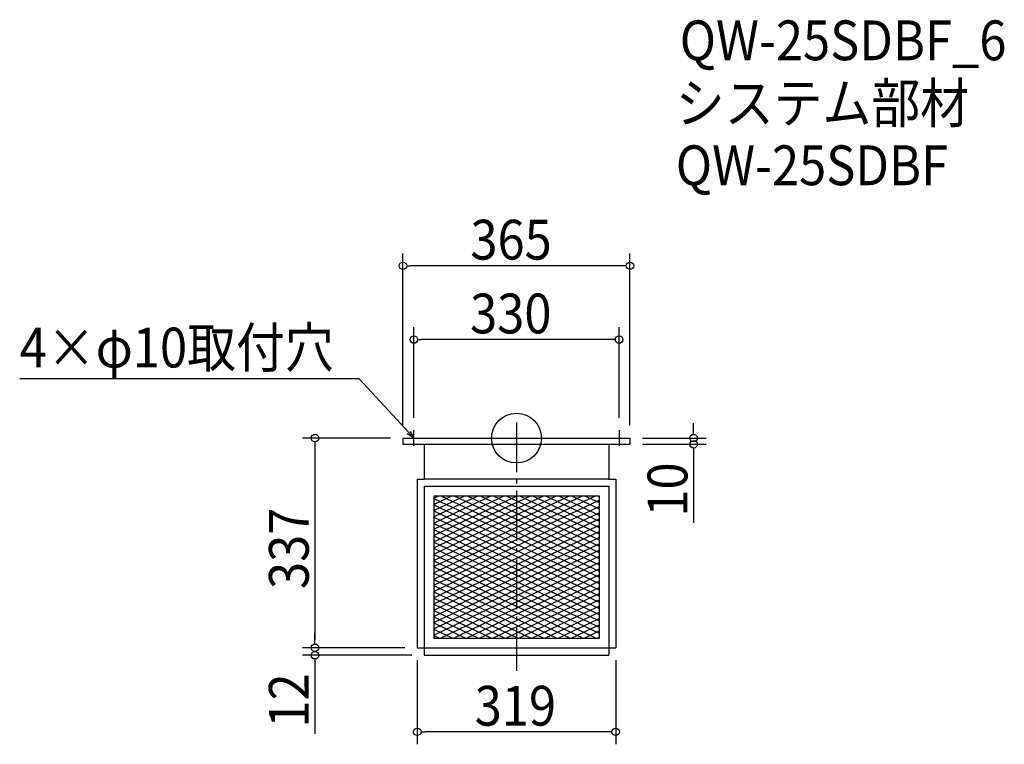
# Model space of a CAD drawing. Extents: x -799 to 784, y -492 to 672.
import ezdxf

# ---------------------------------------------------------------- set-up
doc = ezdxf.new("R2010")
doc.units = 0
doc.header["$LTSCALE"] = 20
doc.header["$MEASUREMENT"] = 0
doc.header["$PDMODE"] = 3
doc.header["$PDSIZE"] = -2
doc.linetypes.add('DASHDOT', pattern=[5.5, 4, -0.6, 0.3, -0.6])
doc.layers.get('0').update_dxf_attribs({"linetype": 'CONTINUOUS'})
for name, color, linetype in [('ARRANGE', 1, 'CONTINUOUS'), ('BASIS', 6, 'DASHDOT'), ('DETAIL', 5, 'CONTINUOUS'), ('ETC', 61, 'CONTINUOUS'), ('NOTE', 4, 'CONTINUOUS'), ('OUTLINE', 3, 'CONTINUOUS'), ('SIZE', 30, 'CONTINUOUS')]:
    doc.layers.add(name, color=color, linetype=linetype)
doc.styles.get("Standard").update_dxf_attribs({"font": 'SIMPLEX.shx', "width": 0.9, "height": 64, "bigfont": 'BIGFONT.shx'})

# ---------------------------------------------------------------- blocks, each defined once
blk = doc.blocks.new('_OPEN30')
at = {"color": 0, "linetype": 'ByBlock'}
for p, q in [((-1, 0.27), (0, 0)), ((0, 0), (-1, -0.27)), ((0, 0), (-1, 0))]:
    blk.add_line(p, q, dxfattribs=at)
blk = doc.blocks.new('*U74')
at = {"layer": 'NOTE'}
blk.add_lwpolyline([(-173.1, 8.8), (-252.9, 95.5), (-798.7, 95.5)], dxfattribs=at)
at = {"layer": 'NOTE', "xscale": 12, "yscale": 12, "zscale": 12, "rotation": 312.6090116116894}
blk.add_blockref('_OPEN30', (-165, 0), dxfattribs=at)
blk = doc.blocks.new('*U75')
at = {"layer": 'NOTE', "width": 0.9}
blk.add_text('4×φ10取付穴', height=64, dxfattribs=at).set_placement((-798.7, 113.5))
blk = doc.blocks.new('*X76')
at = {"color": 0}
for p, q in [((-121.4, -92.6), (-82.9, -110.9)), ((-100.4, -92.6), (-82.9, -100.9)), ((-79.4, -92.6), (132.9, -193.7)), ((-58.4, -92.6), (132.9, -183.7)), ((-37.4, -92.6), (132.9, -173.7)), ((-16.4, -92.6), (132.9, -163.7)), ((4.6, -92.6), (132.9, -153.7)), ((25.6, -92.6), (132.9, -143.7)), ((46.6, -92.6), (132.9, -133.7)), ((67.6, -92.6), (132.9, -123.7)), ((88.6, -92.6), (132.9, -113.7)), ((109.6, -92.6), (132.9, -103.7)), ((130.6, -92.6), (132.9, -93.7)), ((-132.9, -97.1), (-82.9, -120.9)), ((-132.9, -107.1), (-82.9, -130.9)), ((-82.9, -100.9), (132.9, -203.7)), ((-132.9, -117.1), (-82.9, -140.9)), ((-82.9, -110.9), (132.9, -213.7)), ((-82.9, -120.9), (132.9, -223.7)), ((-132.9, -127.1), (-82.9, -150.9)), ((-132.9, -137.1), (-82.9, -160.9)), ((-82.9, -130.9), (132.9, -233.7)), ((-82.9, -140.9), (132.9, -243.7)), ((-132.9, -147.1), (-82.9, -170.9)), ((-132.9, -157.1), (-82.9, -180.9)), ((-82.9, -150.9), (132.9, -253.7)), ((-132.9, -167.1), (-82.9, -190.9)), ((-82.9, -160.9), (132.9, -263.7)), ((-82.9, -170.9), (132.9, -273.7)), ((-132.9, -177.1), (-82.9, -200.9)), ((-132.9, -187.1), (-82.9, -210.9)), ((-82.9, -180.9), (132.9, -283.7)), ((-132.9, -197.1), (-82.9, -220.9)), ((-82.9, -190.9), (117.6, -286.4)), ((-82.9, -200.9), (96.6, -286.4)), ((-132.9, -207.1), (-82.9, -230.9)), ((-132.9, -217.1), (-82.9, -240.9)), ((-82.9, -210.9), (75.6, -286.4)), ((-82.9, -220.9), (54.6, -286.4)), ((-132.9, -227.1), (-82.9, -250.9)), ((-132.9, -237.1), (-82.9, -260.9)), ((-82.9, -230.9), (33.6, -286.4)), ((-132.9, -247.1), (-82.9, -270.9)), ((-82.9, -240.9), (12.6, -286.4)), ((-82.9, -250.9), (-8.4, -286.4)), ((-132.9, -257.1), (-82.9, -280.9)), ((-132.9, -267.1), (-18.9, -321.4)), ((-82.9, -260.9), (-29.4, -286.4)), ((-132.9, -277.1), (-39.9, -321.4)), ((-82.9, -270.9), (-50.4, -286.4)), ((-82.9, -280.9), (-71.4, -286.4)), ((-132.9, -287.1), (-60.9, -321.4)), ((-132.9, -297.1), (-81.9, -321.4)), ((-71.4, -286.4), (2.1, -321.4)), ((-50.4, -286.4), (23.1, -321.4)), ((-29.4, -286.4), (44.1, -321.4)), ((-8.4, -286.4), (65.1, -321.4)), ((12.6, -286.4), (86.1, -321.4)), ((33.6, -286.4), (107.1, -321.4)), ((54.6, -286.4), (128.1, -321.4)), ((75.6, -286.4), (132.9, -313.7)), ((96.6, -286.4), (132.9, -303.7)), ((117.6, -286.4), (132.9, -293.7)), ((-132.9, -307.1), (-102.9, -321.4)), ((-132.9, -317.1), (-123.9, -321.4))]:
    blk.add_line(p, q, dxfattribs=at)
blk = doc.blocks.new('*X77')
at = {"color": 0}
for p, q in [((-132.9, -106.5), (-103.7, -92.6)), ((-132.9, -96.5), (-124.7, -92.6)), ((-132.9, -116.5), (-82.9, -92.7)), ((-82.9, -192.7), (127.3, -92.6)), ((-82.9, -182.7), (106.3, -92.6)), ((-82.9, -172.7), (85.3, -92.6)), ((-82.9, -162.7), (64.3, -92.6)), ((-82.9, -152.7), (43.3, -92.6)), ((-82.9, -142.7), (22.3, -92.6)), ((-82.9, -132.7), (1.3, -92.6)), ((-82.9, -122.7), (-19.7, -92.6)), ((-82.9, -112.7), (-40.7, -92.6)), ((-82.9, -102.7), (-61.7, -92.6)), ((-82.9, -92.7), (-82.7, -92.6)), ((-132.9, -126.5), (-82.9, -102.7)), ((-82.9, -202.7), (132.9, -99.9)), ((-82.9, -212.7), (132.9, -109.9)), ((-132.9, -136.5), (-82.9, -112.7)), ((-132.9, -146.5), (-82.9, -122.7)), ((-82.9, -222.7), (132.9, -119.9)), ((-132.9, -156.5), (-82.9, -132.7)), ((-82.9, -232.7), (132.9, -129.9)), ((-82.9, -242.7), (132.9, -139.9)), ((-132.9, -166.5), (-82.9, -142.7)), ((-132.9, -176.5), (-82.9, -152.7)), ((-82.9, -252.7), (132.9, -149.9)), ((-132.9, -186.5), (-82.9, -162.7)), ((-132.9, -196.5), (-82.9, -172.7)), ((-82.9, -262.7), (132.9, -159.9)), ((-82.9, -272.7), (132.9, -169.9)), ((-132.9, -206.5), (-82.9, -182.7)), ((-82.9, -282.7), (132.9, -179.9)), ((-69.7, -286.4), (132.9, -189.9)), ((-132.9, -216.5), (-82.9, -192.7)), ((-132.9, -226.5), (-82.9, -202.7)), ((-48.7, -286.4), (132.9, -199.9)), ((-132.9, -236.5), (-82.9, -212.7)), ((-27.7, -286.4), (132.9, -209.9)), ((-6.7, -286.4), (132.9, -219.9)), ((-132.9, -246.5), (-82.9, -222.7)), ((-132.9, -256.5), (-82.9, -232.7)), ((14.3, -286.4), (132.9, -229.9)), ((-132.9, -266.5), (-82.9, -242.7)), ((-132.9, -276.5), (-82.9, -252.7)), ((35.3, -286.4), (132.9, -239.9)), ((56.3, -286.4), (132.9, -249.9)), ((-132.9, -286.5), (-82.9, -262.7)), ((77.3, -286.4), (132.9, -259.9)), ((-132.9, -296.5), (-82.9, -272.7)), ((-132.9, -306.5), (-82.9, -282.7)), ((98.3, -286.4), (132.9, -269.9)), ((119.3, -286.4), (132.9, -279.9)), ((-132.9, -316.5), (-69.7, -286.4)), ((-122.2, -321.4), (-48.7, -286.4)), ((-101.2, -321.4), (-27.7, -286.4)), ((-80.2, -321.4), (-6.7, -286.4)), ((-59.2, -321.4), (14.3, -286.4)), ((-38.2, -321.4), (35.3, -286.4)), ((-17.2, -321.4), (56.3, -286.4)), ((3.8, -321.4), (77.3, -286.4)), ((24.8, -321.4), (98.3, -286.4)), ((45.8, -321.4), (119.3, -286.4)), ((66.8, -321.4), (132.9, -289.9)), ((87.8, -321.4), (132.9, -299.9)), ((108.8, -321.4), (132.9, -309.9)), ((129.8, -321.4), (132.9, -319.9))]:
    blk.add_line(p, q, dxfattribs=at)
blk = doc.blocks.new('_DOTBLANK')
at = {"color": 0, "linetype": 'ByBlock'}
blk.add_line((-0.5, 0), (-1, 0), dxfattribs=at)
blk.add_circle((0, 0), 0.5, dxfattribs=at)

msp = doc.modelspace()

# ---------------------------------------------------------------- linework, layer by layer
at = {"layer": 'ARRANGE'}
msp.add_circle((0, 0), 40, dxfattribs=at)
msp.add_point((0, 0), dxfattribs=at)
at = {"layer": 'BASIS'}
msp.add_line((0, 25), (0, -374), dxfattribs=at)
at = {"layer": 'DETAIL'}
for p, q in [((-182.5, 0), (-182.5, -10)), ((182.5, 0), (182.5, -10)), ((-148.5, -10), (-148.5, -66)), ((148.5, -10), (148.5, -66)), ((-159.5, -66), (-147.9, -66)), ((-159.5, -66), (-159.5, -337)), ((-148.5, -77), (148.5, -77)), ((-148.5, -77), (-148.5, -349)), ((147.9, -66), (-147.9, -66)), ((147.9, -66), (159.5, -66)), ((148.5, -77), (148.5, -349)), ((159.5, -66), (159.5, -337)), ((-132.9, -92.6), (132.9, -92.6)), ((-132.9, -92.6), (-132.9, -321.4)), ((-132.9, -92.6), (132.9, -92.6)), ((-132.9, -92.6), (-132.9, -321.4)), ((132.9, -92.6), (132.9, -321.4)), ((132.9, -92.6), (132.9, -321.4)), ((-132.9, -321.4), (132.9, -321.4)), ((-132.9, -321.4), (132.9, -321.4)), ((-159.5, -337), (159.5, -337)), ((-148.5, -349), (148.5, -349))]:
    msp.add_line(p, q, dxfattribs=at)
for points in [[(-182.5, 0), (182.5, 0)], [(-182.5, -10), (182.5, -10)]]:
    msp.add_lwpolyline(points, dxfattribs=at)
at = {"layer": 'NOTE'}
for p, q in [((-177.5, 0), (-152.5, 0)), ((-165, -12.5), (-165, 12.5)), ((152.5, 0), (177.5, 0)), ((165, 12.5), (165, -12.5))]:
    msp.add_line(p, q, dxfattribs=at)
at = {"layer": 'OUTLINE'}
for p, q in [((-182.5, 0), (-182.5, -10)), ((-182.5, 0), (182.5, 0)), ((182.5, 0), (182.5, -10)), ((-148.5, -10), (-148.5, -66)), ((148.5, -10), (148.5, -66)), ((-159.5, -66), (-147.9, -66)), ((-159.5, -66), (-159.5, -337)), ((-148.5, -77), (-148.5, -337)), ((-148.5, -77), (148.5, -77)), ((-148.5, -77), (-148.5, -349)), ((147.9, -66), (-147.9, -66)), ((147.9, -66), (159.5, -66)), ((148.5, -77), (148.5, -349)), ((159.5, -66), (159.5, -337)), ((-159.5, -337), (159.5, -337)), ((-148.5, -349), (148.5, -349))]:
    msp.add_line(p, q, dxfattribs=at)
msp.add_lwpolyline([(-182.5, -10), (182.5, -10)], dxfattribs=at)
at = {"layer": 'SIZE'}
for p, q in [((-182.5, 20), (-182.5, 296.9)), ((182.5, 20), (182.5, 296.9)), ((170.5, 276.9), (-170.5, 276.9)), ((-165, 32.5), (-165, 178.3)), ((165, 32.5), (165, 178.3)), ((153, 158.3), (-153, 158.3)), ((284.8, 12), (284.8, 24)), ((-202.5, 0), (-344, 0)), ((202.5, 0), (304.8, 0)), ((-324, -12), (-324, -325)), ((202.5, -10), (304.8, -10)), ((284.8, -22), (284.8, -136.3)), ((-324, -325), (-324, -313)), ((-179.5, -337), (-344, -337)), ((-179.5, -337), (-344, -337)), ((-168.5, -349), (-344, -349)), ((-324, -361), (-324, -475.3)), ((-159.5, -357), (-159.5, -492.2)), ((159.5, -357), (159.5, -492.2)), ((147.5, -472.2), (-147.5, -472.2))]:
    msp.add_line(p, q, dxfattribs=at)

# ---------------------------------------------------------------- block references
for name in ['*U75', '*U74']:
    msp.add_blockref(name, (0, 0))
at = {"layer": 'DETAIL', "linetype": 'Continuous'}
for name in ['*X76', '*X77']:
    msp.add_blockref(name, (0, 0), dxfattribs=at)
at = {"layer": 'SIZE', "xscale": 12, "yscale": 12, "zscale": 12}
for p, rotation in [((-182.5, 276.9), 180), ((-165, 158.3), 180), ((-324, 0), 90), ((284.8, 0), 270), ((284.8, -10), 90), ((-324, -337), 270), ((-324, -337), 270), ((-324, -349), 90), ((-159.5, -472.2), 180)]:
    msp.add_blockref('_DOTBLANK', p, dxfattribs=dict(at, rotation=rotation))
for p in [(182.5, 276.9), (165, 158.3), (159.5, -472.2)]:
    msp.add_blockref('_DOTBLANK', p, dxfattribs=at)

# ---------------------------------------------------------------- texts
at = {"layer": 'ETC', "width": 0.9}
for s, p in [('QW-25SDBF_6', (262.5, 607.3)), ('システム部材', (256.2, 506.5)), ('QW-25SDBF', (256.2, 406.5))]:
    msp.add_text(s, height=64, dxfattribs=at).set_placement(p)
at = {"layer": 'SIZE', "width": 0.9}
for s, p in [('365', (-74.1, 286.9)), ('330', (-74.6, 168.3)), ('319', (-67.2, -462.2))]:
    msp.add_text(s, height=64, dxfattribs=at).set_placement(p)
for s, p in [('10', (274.8, -126.3)), ('337', (-334, -242.6)), ('12', (-334, -465.3))]:
    msp.add_text(s, height=64, rotation=90, dxfattribs=at).set_placement(p)

doc.saveas('drawing.dxf')
